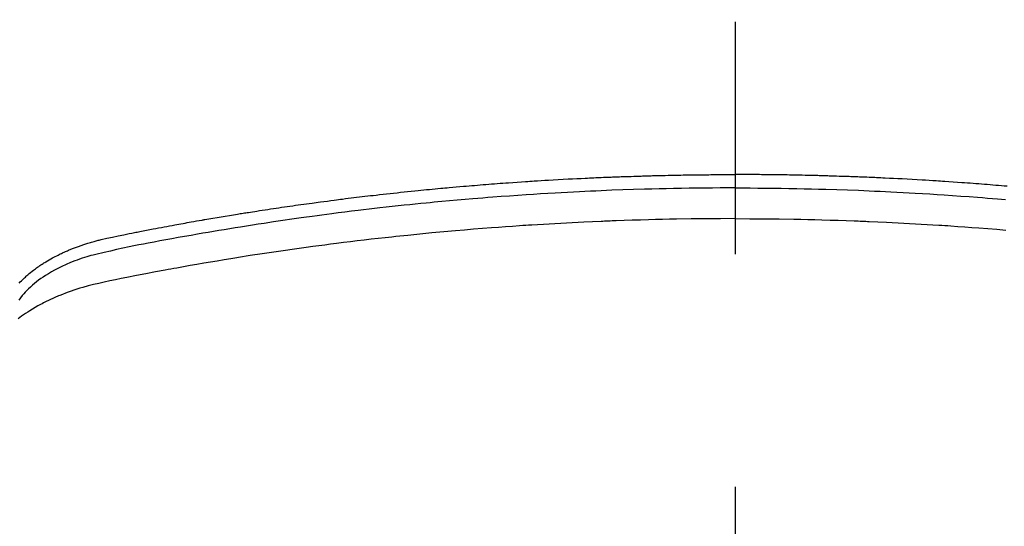
# Model space of a CAD drawing. Extents: x 0 to 26473, y -25 to 8845.
# Drawn here: x 16925 to 16951, y 7039 to 7052 of the extents above; entities that cross this region are included whole.
import ezdxf

# ---------------------------------------------------------------- set-up
doc = ezdxf.new("R2010")
doc.units = 0
doc.header["$LTSCALE"] = 50
doc.header["$MEASUREMENT"] = 0
doc.linetypes.add('CENTER2', pattern=[1.125, 0.75, -0.125, 0.125, -0.125])
doc.layers.get('0').update_dxf_attribs({"linetype": 'CONTINUOUS'})
doc.layers.add('150-機器', color=8, linetype='CONTINUOUS')
doc.layers.add('160-文字', color=254, linetype='CONTINUOUS')
doc.styles.add('KH001', font='txt')
doc.dimstyles.new('KH1xx030', dxfattribs={"dimscale": 30, "dimtxt": 2, "dimasz": 0.6, "dimexe": 0.3, "dimexo": 1.2, "dimgap": 0.5, "dimtad": 3, "dimdec": 1, "dimdsep": 46, "dimlunit": 6, "dimtxsty": 'KH001', "dimblk": 'DOT', "dimcen": 1, "dimdle": 1, "dimclrd": 256, "dimclre": 256, "dimclrt": 256, "dimadec": 0, "dimazin": 0, "dimtfac": 1, "dimtdec": 1, "dimtix": 1, "dimtmove": 2, "dimatfit": 3, "dimldrblk": 'CLOSEDBLANK', "dimfxl": 1, "dimtolj": 1, "dimtzin": 0, "dimlwd": -1, "dimlwe": -1, "dimarcsym": 0})

# ---------------------------------------------------------------- blocks, each defined once
blk = doc.blocks.new('F402_H')
at = {"layer": '150-機器', "color": 161, "linetype": 'CENTER2'}
blk.add_line((0, 136.026), (0, -355.416), dxfattribs=at)
at = {"layer": '150-機器', "color": 13, "linetype": 'Continuous'}
for points in [[(-19.248, -252.246), (-19.221, -252.218), (-19.193, -252.188), (-19.165, -252.16), (-19.136, -252.131), (-19.107, -252.103), (-19.086, -252.084), (-19.064, -252.064), (-19.043, -252.045), (-19.021, -252.026), (-18.983, -251.994), (-18.945, -251.962), (-18.907, -251.931), (-18.868, -251.901), (-18.841, -251.88), (-18.814, -251.86), (-18.787, -251.84), (-18.76, -251.821), (-18.728, -251.799), (-18.697, -251.778), (-18.666, -251.757), (-18.634, -251.736), (-18.61, -251.721), (-18.587, -251.706), (-18.563, -251.691), (-18.539, -251.676), (-18.493, -251.648), (-18.446, -251.621), (-18.399, -251.594), (-18.352, -251.569), (-18.316, -251.55), (-18.28, -251.531), (-18.244, -251.513), (-18.208, -251.495), (-18.178, -251.48), (-18.147, -251.465), (-18.117, -251.45), (-18.086, -251.436), (-18.066, -251.426), (-18.045, -251.417), (-18.024, -251.408), (-18.003, -251.399), (-17.978, -251.388), (-17.953, -251.377), (-17.929, -251.367), (-17.904, -251.356), (-17.882, -251.347), (-17.861, -251.338), (-17.839, -251.33), (-17.817, -251.321), (-17.791, -251.311), (-17.765, -251.302), (-17.739, -251.292), (-17.713, -251.282), (-17.687, -251.272), (-17.661, -251.263), (-17.634, -251.253), (-17.608, -251.243), (-17.585, -251.235), (-17.562, -251.228), (-17.539, -251.22), (-17.516, -251.212), (-17.489, -251.204), (-17.462, -251.195), (-17.435, -251.186), (-17.408, -251.178), (-17.373, -251.167), (-17.338, -251.156), (-17.303, -251.146), (-17.268, -251.136), (-17.24, -251.128), (-17.212, -251.12), (-17.185, -251.113), (-17.157, -251.106), (-17.129, -251.098), (-17.101, -251.091), (-17.073, -251.084), (-17.045, -251.077), (-16.895, -251.041), (-16.744, -251.009), (-16.592, -250.978), (-16.441, -250.948), (-16.369, -250.934), (-16.297, -250.919), (-16.225, -250.905), (-16.153, -250.89), (-16.116, -250.883), (-16.08, -250.876), (-16.044, -250.869), (-16.008, -250.861), (-15.918, -250.844), (-15.827, -250.826), (-15.737, -250.809), (-15.647, -250.792), (-15.574, -250.778), (-15.502, -250.764), (-15.429, -250.75), (-15.357, -250.737), (-15.284, -250.723), (-15.211, -250.71), (-15.138, -250.696), (-15.065, -250.683), (-15.011, -250.673), (-14.956, -250.663), (-14.902, -250.653), (-14.847, -250.643), (-14.792, -250.633), (-14.738, -250.623), (-14.683, -250.614), (-14.629, -250.604), (-14.555, -250.591), (-14.482, -250.578), (-14.409, -250.565), (-14.335, -250.552), (-14.317, -250.549), (-14.299, -250.546), (-14.281, -250.542), (-14.263, -250.539), (-14.207, -250.53), (-14.152, -250.521), (-14.097, -250.511), (-14.042, -250.502), (-13.932, -250.484), (-13.822, -250.465), (-13.712, -250.447), (-13.601, -250.429), (-13.546, -250.42), (-13.491, -250.411), (-13.436, -250.402), (-13.381, -250.393), (-13.344, -250.387), (-13.307, -250.381), (-13.27, -250.375), (-13.233, -250.369), (-13.196, -250.363), (-13.159, -250.357), (-13.123, -250.351), (-13.086, -250.346), (-13.03, -250.337), (-12.974, -250.328), (-12.919, -250.32), (-12.863, -250.311), (-12.789, -250.299), (-12.715, -250.288), (-12.641, -250.277), (-12.567, -250.266), (-12.493, -250.255), (-12.418, -250.243), (-12.344, -250.232), (-12.27, -250.221), (-12.196, -250.21), (-12.121, -250.199), (-12.047, -250.189), (-11.973, -250.178), (-11.898, -250.168), (-11.824, -250.157), (-11.75, -250.147), (-11.675, -250.136), (-11.601, -250.126), (-11.526, -250.116), (-11.452, -250.106), (-11.377, -250.095), (-11.321, -250.088), (-11.265, -250.08), (-11.209, -250.073), (-11.153, -250.066), (-11.06, -250.053), (-10.966, -250.041), (-10.873, -250.029), (-10.78, -250.017), (-10.724, -250.009), (-10.668, -250.002), (-10.611, -249.995), (-10.555, -249.988), (-10.48, -249.978), (-10.405, -249.969), (-10.33, -249.96), (-10.255, -249.951), (-10.18, -249.942), (-10.105, -249.933), (-10.03, -249.924), (-9.955, -249.915), (-9.88, -249.906), (-9.805, -249.897), (-9.73, -249.889), (-9.655, -249.88), (-9.561, -249.869), (-9.466, -249.859), (-9.372, -249.848), (-9.278, -249.838), (-9.184, -249.828), (-9.089, -249.817), (-8.995, -249.807), (-8.901, -249.797), (-8.807, -249.787), (-8.712, -249.778), (-8.618, -249.768), (-8.524, -249.758), (-8.448, -249.751), (-8.372, -249.743), (-8.296, -249.736), (-8.221, -249.728), (-8.145, -249.721), (-8.068, -249.714), (-7.992, -249.707), (-7.916, -249.699), (-7.86, -249.694), (-7.803, -249.689), (-7.746, -249.684), (-7.689, -249.679), (-7.594, -249.67), (-7.499, -249.661), (-7.404, -249.653), (-7.309, -249.645), (-7.233, -249.638), (-7.157, -249.632), (-7.081, -249.626), (-7.005, -249.62), (-6.929, -249.613), (-6.853, -249.607), (-6.777, -249.601), (-6.701, -249.595), (-6.625, -249.589), (-6.549, -249.583), (-6.472, -249.577), (-6.396, -249.571), (-6.32, -249.565), (-6.244, -249.56), (-6.168, -249.554), (-6.092, -249.549), (-5.978, -249.541), (-5.863, -249.533), (-5.749, -249.525), (-5.634, -249.517), (-5.577, -249.513), (-5.52, -249.509), (-5.463, -249.506), (-5.406, -249.502), (-5.311, -249.496), (-5.215, -249.49), (-5.12, -249.485), (-5.024, -249.479), (-4.89, -249.471), (-4.757, -249.464), (-4.623, -249.456), (-4.489, -249.449), (-4.375, -249.443), (-4.26, -249.437), (-4.145, -249.432), (-4.03, -249.426), (-3.972, -249.423), (-3.914, -249.421), (-3.857, -249.418), (-3.799, -249.415), (-3.751, -249.413), (-3.702, -249.411), (-3.653, -249.409), (-3.605, -249.407), (-3.538, -249.404), (-3.472, -249.402), (-3.405, -249.399), (-3.339, -249.396), (-3.3, -249.395), (-3.261, -249.393), (-3.223, -249.392), (-3.184, -249.39), (-3.146, -249.389), (-3.107, -249.387), (-3.069, -249.386), (-3.03, -249.384), (-3.011, -249.384), (-2.992, -249.383), (-2.973, -249.383), (-2.954, -249.382), (-2.877, -249.38), (-2.8, -249.378), (-2.723, -249.375), (-2.646, -249.372), (-2.608, -249.371), (-2.57, -249.37), (-2.531, -249.369), (-2.493, -249.367), (-2.435, -249.366), (-2.378, -249.364), (-2.32, -249.362), (-2.262, -249.36), (-2.224, -249.359), (-2.186, -249.358), (-2.147, -249.357), (-2.109, -249.356), (-2.032, -249.355), (-1.956, -249.353), (-1.879, -249.351), (-1.803, -249.349), (-1.745, -249.348), (-1.687, -249.347), (-1.63, -249.346), (-1.572, -249.345), (-1.515, -249.344), (-1.457, -249.343), (-1.399, -249.342), (-1.342, -249.341), (-1.284, -249.34), (-1.227, -249.339), (-1.169, -249.338), (-1.111, -249.337), (-1.054, -249.337), (-0.996, -249.336), (-0.939, -249.336), (-0.881, -249.335), (-0.824, -249.335), (-0.766, -249.334), (-0.709, -249.334), (-0.652, -249.333), (-0.613, -249.333), (-0.575, -249.333), (-0.536, -249.333), (-0.498, -249.332), (-0.456, -249.332), (-0.413, -249.332), (-0.371, -249.332), (-0.328, -249.331), (-0.304, -249.331), (-0.279, -249.331), (-0.254, -249.331), (-0.229, -249.331), (-0.2, -249.331), (-0.172, -249.331), (-0.143, -249.331), (-0.114, -249.33), (-0.086, -249.33), (-0.057, -249.33), (-0.029, -249.33), (0, -249.33)], [(7.309, -249.645), (7.233, -249.638), (7.157, -249.632), (7.081, -249.626), (7.005, -249.62), (6.929, -249.613), (6.853, -249.607), (6.777, -249.601), (6.701, -249.595), (6.625, -249.589), (6.549, -249.583), (6.472, -249.577), (6.396, -249.571), (6.32, -249.565), (6.244, -249.56), (6.168, -249.554), (6.092, -249.549), (5.978, -249.541), (5.863, -249.533), (5.749, -249.525), (5.634, -249.517), (5.577, -249.513), (5.52, -249.509), (5.463, -249.506), (5.406, -249.502), (5.311, -249.496), (5.215, -249.49), (5.12, -249.485), (5.024, -249.479), (4.89, -249.471), (4.757, -249.464), (4.623, -249.456), (4.489, -249.449), (4.375, -249.443), (4.26, -249.437), (4.145, -249.432), (4.03, -249.426), (3.972, -249.423), (3.914, -249.421), (3.857, -249.418), (3.799, -249.415), (3.751, -249.413), (3.702, -249.411), (3.653, -249.409), (3.605, -249.407), (3.538, -249.404), (3.472, -249.402), (3.405, -249.399), (3.339, -249.396), (3.3, -249.395), (3.261, -249.393), (3.223, -249.392), (3.184, -249.39), (3.146, -249.389), (3.107, -249.387), (3.069, -249.386), (3.03, -249.384), (3.011, -249.384), (2.992, -249.383), (2.973, -249.383), (2.954, -249.382), (2.877, -249.38), (2.8, -249.378), (2.723, -249.375), (2.646, -249.372), (2.608, -249.371), (2.57, -249.37), (2.531, -249.369), (2.493, -249.367), (2.435, -249.366), (2.378, -249.364), (2.32, -249.362), (2.262, -249.36), (2.224, -249.359), (2.186, -249.358), (2.147, -249.357), (2.109, -249.356), (2.032, -249.355), (1.956, -249.353), (1.879, -249.351), (1.803, -249.349), (1.745, -249.348), (1.687, -249.347), (1.63, -249.346), (1.572, -249.345), (1.515, -249.344), (1.457, -249.343), (1.399, -249.342), (1.342, -249.341), (1.284, -249.34), (1.227, -249.339), (1.169, -249.338), (1.111, -249.337), (1.054, -249.337), (0.996, -249.336), (0.939, -249.336), (0.881, -249.335), (0.824, -249.335), (0.766, -249.334), (0.709, -249.334), (0.652, -249.333), (0.613, -249.333), (0.575, -249.333), (0.536, -249.333), (0.498, -249.332), (0.456, -249.332), (0.413, -249.332), (0.371, -249.332), (0.328, -249.331), (0.304, -249.331), (0.279, -249.331), (0.254, -249.331), (0.229, -249.331), (0.2, -249.331), (0.172, -249.331), (0.143, -249.331), (0.114, -249.33), (0.086, -249.33), (0.057, -249.33), (0.029, -249.33), (0, -249.33)], [(0, -249.69), (-0.203, -249.69), (-0.407, -249.691), (-0.61, -249.692), (-0.813, -249.693), (-1.024, -249.696), (-1.235, -249.699), (-1.446, -249.703), (-1.657, -249.706), (-1.853, -249.71), (-2.048, -249.715), (-2.244, -249.719), (-2.44, -249.724), (-2.731, -249.733), (-3.022, -249.743), (-3.314, -249.754), (-3.605, -249.766), (-3.749, -249.773), (-3.894, -249.779), (-4.039, -249.786), (-4.183, -249.793), (-4.348, -249.802), (-4.513, -249.81), (-4.678, -249.819), (-4.843, -249.828), (-5.037, -249.839), (-5.232, -249.851), (-5.427, -249.863), (-5.621, -249.876), (-5.846, -249.891), (-6.07, -249.907), (-6.295, -249.923), (-6.519, -249.94), (-6.653, -249.95), (-6.787, -249.961), (-6.922, -249.972), (-7.056, -249.983), (-7.264, -250), (-7.473, -250.019), (-7.681, -250.037), (-7.889, -250.057), (-7.994, -250.066), (-8.098, -250.076), (-8.202, -250.086), (-8.306, -250.096), (-8.455, -250.111), (-8.603, -250.126), (-8.751, -250.141), (-8.9, -250.156), (-9.063, -250.174), (-9.225, -250.191), (-9.388, -250.21), (-9.551, -250.228), (-9.699, -250.245), (-9.846, -250.262), (-9.994, -250.279), (-10.141, -250.297), (-10.318, -250.318), (-10.495, -250.34), (-10.671, -250.362), (-10.848, -250.385), (-10.98, -250.402), (-11.112, -250.42), (-11.244, -250.437), (-11.376, -250.455), (-11.45, -250.466), (-11.523, -250.476), (-11.596, -250.486), (-11.669, -250.496), (-11.918, -250.532), (-12.166, -250.568), (-12.414, -250.604), (-12.662, -250.642), (-12.822, -250.667), (-12.982, -250.692), (-13.141, -250.717), (-13.301, -250.743), (-13.446, -250.766), (-13.591, -250.79), (-13.736, -250.813), (-13.881, -250.837), (-14.025, -250.862), (-14.17, -250.886), (-14.314, -250.91), (-14.459, -250.935), (-14.632, -250.965), (-14.805, -250.995), (-14.977, -251.026), (-15.15, -251.057), (-15.308, -251.086), (-15.466, -251.115), (-15.624, -251.144), (-15.781, -251.174), (-15.91, -251.197), (-16.039, -251.221), (-16.168, -251.246), (-16.296, -251.272), (-16.465, -251.309), (-16.633, -251.348), (-16.801, -251.388), (-16.969, -251.427), (-17.043, -251.443), (-17.117, -251.46), (-17.19, -251.477), (-17.264, -251.495), (-17.321, -251.51), (-17.379, -251.526), (-17.437, -251.543), (-17.494, -251.561), (-17.561, -251.582), (-17.627, -251.604), (-17.693, -251.627), (-17.758, -251.651), (-17.874, -251.697), (-17.988, -251.746), (-18.102, -251.798), (-18.213, -251.853), (-18.299, -251.898), (-18.383, -251.945), (-18.466, -251.995), (-18.548, -252.046), (-18.609, -252.087), (-18.67, -252.128), (-18.729, -252.171), (-18.788, -252.216), (-18.843, -252.26), (-18.897, -252.306), (-18.95, -252.353), (-19.002, -252.401), (-19.046, -252.444), (-19.09, -252.488), (-19.131, -252.534), (-19.172, -252.581), (-19.22, -252.643), (-19.265, -252.706)], [(0, -249.69), (0.203, -249.69), (0.407, -249.691), (0.61, -249.692), (0.813, -249.693), (1.024, -249.696), (1.235, -249.699), (1.446, -249.703), (1.657, -249.706), (1.853, -249.71), (2.048, -249.715), (2.244, -249.719), (2.44, -249.724), (2.731, -249.733), (3.022, -249.743), (3.314, -249.754), (3.605, -249.766), (3.749, -249.773), (3.894, -249.779), (4.039, -249.786), (4.183, -249.793), (4.348, -249.802), (4.513, -249.81), (4.678, -249.819), (4.843, -249.828), (5.037, -249.839), (5.232, -249.851), (5.427, -249.863), (5.621, -249.876), (5.846, -249.891), (6.07, -249.907), (6.295, -249.923), (6.519, -249.94), (6.653, -249.95), (6.787, -249.961), (6.922, -249.972), (7.056, -249.983), (7.264, -250)], [(0, -250.515), (-0.394, -250.517), (-0.787, -250.52), (-1.181, -250.524), (-1.574, -250.529), (-1.764, -250.533), (-1.954, -250.537), (-2.143, -250.541), (-2.333, -250.546), (-2.55, -250.553), (-2.767, -250.559), (-2.984, -250.567), (-3.201, -250.574), (-3.255, -250.576), (-3.309, -250.578), (-3.363, -250.58), (-3.417, -250.582), (-3.464, -250.584), (-3.511, -250.586), (-3.558, -250.588), (-3.605, -250.59), (-4.072, -250.611), (-4.539, -250.635), (-5.005, -250.66), (-5.472, -250.688), (-5.553, -250.693), (-5.633, -250.698), (-5.714, -250.703), (-5.795, -250.709), (-5.984, -250.722), (-6.172, -250.735), (-6.361, -250.749), (-6.549, -250.763), (-6.791, -250.781), (-7.033, -250.801), (-7.275, -250.821), (-7.516, -250.841), (-7.838, -250.87), (-8.159, -250.9), (-8.481, -250.932), (-8.802, -250.964), (-8.909, -250.975), (-9.015, -250.986), (-9.122, -250.998), (-9.229, -251.009), (-9.415, -251.029), (-9.602, -251.05), (-9.788, -251.071), (-9.975, -251.093), (-10.161, -251.115), (-10.347, -251.137), (-10.532, -251.16), (-10.718, -251.184), (-10.877, -251.204), (-11.036, -251.224), (-11.194, -251.245), (-11.353, -251.266), (-11.538, -251.291), (-11.723, -251.317), (-11.908, -251.343), (-12.092, -251.369), (-12.407, -251.415), (-12.723, -251.462), (-13.037, -251.51), (-13.352, -251.56), (-13.404, -251.568), (-13.456, -251.576), (-13.508, -251.585), (-13.56, -251.593), (-13.743, -251.623), (-13.926, -251.654), (-14.108, -251.684), (-14.29, -251.715), (-14.472, -251.746), (-14.654, -251.778), (-14.835, -251.81), (-15.017, -251.843), (-15.094, -251.857), (-15.172, -251.871), (-15.25, -251.885), (-15.328, -251.9), (-15.585, -251.948), (-15.843, -251.997), (-16.1, -252.047), (-16.357, -252.097), (-16.511, -252.127), (-16.664, -252.158), (-16.817, -252.19), (-16.97, -252.223), (-17.113, -252.255), (-17.255, -252.289), (-17.396, -252.325), (-17.537, -252.363), (-17.617, -252.387), (-17.698, -252.412), (-17.778, -252.438), (-17.857, -252.465), (-17.934, -252.493), (-18.01, -252.521), (-18.086, -252.551), (-18.162, -252.581), (-18.195, -252.594), (-18.227, -252.607), (-18.26, -252.621), (-18.292, -252.635), (-18.35, -252.66), (-18.408, -252.687), (-18.466, -252.714), (-18.523, -252.742), (-18.562, -252.762), (-18.6, -252.781), (-18.638, -252.801), (-18.676, -252.821), (-18.749, -252.861), (-18.822, -252.902), (-18.894, -252.945), (-18.965, -252.989), (-19.022, -253.025), (-19.078, -253.062), (-19.133, -253.1), (-19.187, -253.139), (-19.232, -253.173), (-19.277, -253.206)], [(0, -250.515), (0.394, -250.517), (0.787, -250.52), (1.181, -250.524), (1.574, -250.529), (1.764, -250.533), (1.954, -250.537), (2.143, -250.541), (2.333, -250.546), (2.55, -250.553), (2.767, -250.559), (2.984, -250.567), (3.201, -250.574), (3.255, -250.576), (3.309, -250.578), (3.363, -250.58), (3.417, -250.582), (3.464, -250.584), (3.511, -250.586), (3.558, -250.588), (3.605, -250.59), (4.072, -250.611), (4.539, -250.635), (5.005, -250.66), (5.472, -250.688), (5.553, -250.693), (5.633, -250.698), (5.714, -250.703), (5.795, -250.709), (5.984, -250.722), (6.172, -250.735), (6.361, -250.749), (6.549, -250.763), (6.791, -250.781), (7.033, -250.801), (7.275, -250.821)]]:
    blk.add_lwpolyline(points, dxfattribs=at)
blk = doc.blocks.new('_ClosedBlank')
at = {"color": 0, "linetype": 'ByBlock', "lineweight": -2}
for p, q in [((-1, 0.1667), (0, 0)), ((-1, 0.1667), (-1, -0.1667)), ((0, 0), (-1, -0.1667))]:
    blk.add_line(p, q, dxfattribs=at)
blk = doc.blocks.new('_Dot')
at = {"color": 0, "linetype": 'ByBlock', "lineweight": -2}
blk.add_line((-0.5, 0), (-1, 0), dxfattribs=at)
at = {"color": 0, "linetype": 'ByBlock', "const_width": 0.5}
blk.add_lwpolyline([(-0.25, 0, 1), (0.25, 0, 1)], format="xyb", close=True, dxfattribs=at)

msp = doc.modelspace()

# ---------------------------------------------------------------- block references
at = {"layer": '150-機器'}
msp.add_blockref('F402_H', (16943.927, 7297.628), dxfattribs=at)

# ---------------------------------------------------------------- leaders
at = {"layer": '160-文字', "annotation_type": 0, "has_hookline": 1, "hookline_direction": 0, "text_width": 1398.579}
msp.add_leader([(16819.271, 7305.094), (17730.881, 6213.048), (17748.881, 6213.048)], dimstyle='KH1xx030', override={"dimgap": 0.5, "dimtad": 1}, dxfattribs=at)

doc.saveas('drawing.dxf')
